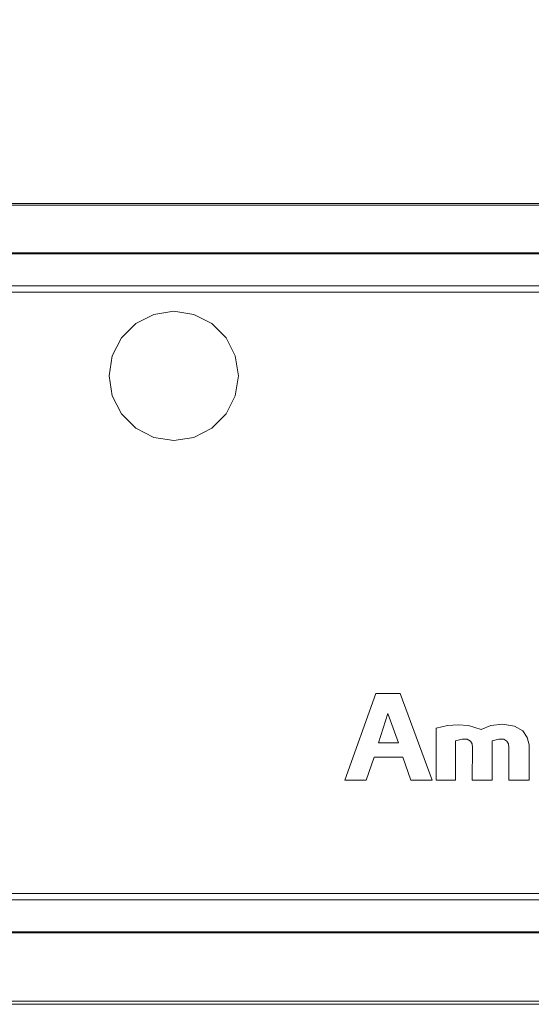
# Model space of a CAD drawing. Extents: x 0 to 290, y -510 to 0.
# Drawn here: x 97 to 144, y -510 to -421 of the extents above; entities that cross this region are included whole.
import ezdxf

# ---------------------------------------------------------------- set-up
doc = ezdxf.new("R2010")
doc.units = 0
doc.header["$LTSCALE"] = 500
doc.header["$MEASUREMENT"] = 0
doc.layers.add('DIODA', color=24, linetype='Continuous')
doc.layers.add('PLYTA', color=253, linetype='Continuous')
doc.layers.add('NAPISY01', color=7, linetype='Continuous', true_color=0x030303)

msp = doc.modelspace()

# ---------------------------------------------------------------- linework, layer by layer
at = {"layer": 'DIODA', "lineweight": 0}
for points, invisible_edges in [([(107.672, -448.133, 12.926), (107.942, -448.505, 13.126), (109.453, -447.736, 13.126), (109.311, -447.298, 12.926)], 7), ([(107.672, -448.133, 12.443), (107.672, -448.133, 12.926), (109.311, -447.298, 12.926), (109.311, -447.298, 12.443)], 7), ([(109.311, -447.298, 12.926), (109.453, -447.736, 13.126), (111.127, -447.47, 13.126), (111.127, -447.01, 12.926)], 7), ([(109.311, -447.298, 12.443), (109.311, -447.298, 12.926), (111.127, -447.01, 12.926), (111.127, -447.01, 12.443)], 7), ([(111.127, -447.01, 12.926), (111.127, -447.47, 13.126), (112.801, -447.736, 13.126), (112.943, -447.298, 12.926)], 7), ([(111.127, -447.01, 12.443), (111.127, -447.01, 12.926), (112.943, -447.298, 12.926), (112.944, -447.298, 12.443)], 7), ([(112.943, -447.298, 12.926), (112.801, -447.736, 13.126), (114.312, -448.505, 13.126), (114.582, -448.133, 12.926)], 7), ([(112.944, -447.298, 12.443), (112.943, -447.298, 12.926), (114.582, -448.133, 12.926), (114.582, -448.133, 12.443)], 7), ([(106.371, -449.433, 12.926), (106.744, -449.704, 13.126), (107.942, -448.505, 13.126), (107.672, -448.133, 12.926)], 7), ([(106.371, -449.433, 12.443), (106.371, -449.433, 12.926), (107.672, -448.133, 12.926), (107.672, -448.133, 12.443)], 3), ([(108.412, -449.152, 13.394), (109.7, -448.496, 13.394), (109.453, -447.736, 13.126), (107.942, -448.505, 13.126)], 15), ([(109.7, -448.496, 13.394), (111.127, -448.27, 13.394), (111.127, -447.47, 13.126), (109.453, -447.736, 13.126)], 15), ([(109.992, -449.396, 13.591), (111.127, -449.217, 13.591), (111.127, -448.27, 13.394), (109.7, -448.496, 13.394)], 15), ([(111.127, -448.27, 13.394), (112.554, -448.496, 13.394), (112.801, -447.736, 13.126), (111.127, -447.47, 13.126)], 15), ([(111.127, -449.217, 13.591), (112.262, -449.396, 13.591), (112.554, -448.496, 13.394), (111.127, -448.27, 13.394)], 15), ([(112.554, -448.496, 13.394), (113.842, -449.152, 13.394), (114.312, -448.505, 13.126), (112.801, -447.736, 13.126)], 15), ([(114.582, -448.133, 12.926), (114.312, -448.505, 13.126), (115.51, -449.704, 13.126), (115.883, -449.433, 12.926)], 7), ([(114.582, -448.133, 12.443), (114.582, -448.133, 12.926), (115.883, -449.433, 12.926), (115.883, -449.433, 12.443)], 3), ([(107.391, -450.174, 13.394), (108.412, -449.152, 13.394), (107.942, -448.505, 13.126), (106.744, -449.704, 13.126)], 15), ([(108.157, -450.73, 13.591), (108.969, -449.918, 13.591), (108.412, -449.152, 13.394), (107.391, -450.174, 13.394)], 15), ([(108.969, -449.918, 13.591), (109.992, -449.396, 13.591), (109.7, -448.496, 13.394), (108.412, -449.152, 13.394)], 15), ([(110.252, -450.196, 13.663), (111.127, -450.057, 13.663), (111.127, -449.217, 13.591), (109.992, -449.396, 13.591)], 15), ([(111.127, -450.057, 13.663), (112.002, -450.196, 13.663), (112.262, -449.396, 13.591), (111.127, -449.217, 13.591)], 15), ([(112.262, -449.396, 13.591), (113.285, -449.918, 13.591), (113.842, -449.152, 13.394), (112.554, -448.496, 13.394)], 15), ([(113.285, -449.918, 13.591), (114.097, -450.73, 13.591), (114.863, -450.174, 13.394), (113.842, -449.152, 13.394)], 15), ([(113.842, -449.152, 13.394), (114.863, -450.174, 13.394), (115.51, -449.704, 13.126), (114.312, -448.505, 13.126)], 15), ([(105.536, -451.072, 12.926), (105.974, -451.214, 13.126), (106.744, -449.704, 13.126), (106.371, -449.433, 12.926)], 7), ([(105.536, -451.072, 12.443), (105.536, -451.072, 12.926), (106.371, -449.433, 12.926), (106.371, -449.433, 12.443)], 7), ([(106.735, -451.461, 13.394), (107.391, -450.174, 13.394), (106.744, -449.704, 13.126), (105.974, -451.214, 13.126)], 15), ([(108.837, -451.224, 13.663), (109.463, -450.598, 13.663), (108.969, -449.918, 13.591), (108.157, -450.73, 13.591)], 15), ([(108.434, -452.013, 13.663), (111.127, -450.057, 13.663), (109.463, -450.598, 13.663), (108.434, -452.013, 13.663)], 15), ([(109.463, -455.179, 13.663), (111.127, -450.057, 13.663), (108.434, -452.013, 13.663), (109.463, -455.179, 13.663)], 15), ([(109.463, -450.598, 13.663), (110.252, -450.196, 13.663), (109.992, -449.396, 13.591), (108.969, -449.918, 13.591)], 15), ([(109.463, -450.598, 13.663), (111.127, -450.057, 13.663), (110.252, -450.196, 13.663), (109.463, -450.598, 13.663)], 15), ([(111.127, -450.057, 13.663), (109.463, -455.179, 13.663), (113.82, -452.013, 13.663), (111.127, -450.057, 13.663)], 15), ([(111.127, -450.057, 13.663), (112.791, -450.598, 13.663), (112.002, -450.196, 13.663), (111.127, -450.057, 13.663)], 15), ([(111.127, -450.057, 13.663), (113.82, -452.013, 13.663), (112.791, -450.598, 13.663), (111.127, -450.057, 13.663)], 15), ([(112.002, -450.196, 13.663), (112.791, -450.598, 13.663), (113.285, -449.918, 13.591), (112.262, -449.396, 13.591)], 15), ([(112.791, -450.598, 13.663), (113.418, -451.224, 13.663), (114.097, -450.73, 13.591), (113.285, -449.918, 13.591)], 15), ([(114.863, -450.174, 13.394), (115.519, -451.461, 13.394), (116.28, -451.214, 13.126), (115.51, -449.704, 13.126)], 15), ([(115.883, -449.433, 12.926), (115.51, -449.704, 13.126), (116.28, -451.214, 13.126), (116.718, -451.072, 12.926)], 7), ([(115.883, -449.433, 12.443), (115.883, -449.433, 12.926), (116.718, -451.072, 12.926), (116.718, -451.072, 12.443)], 7), ([(107.635, -451.754, 13.591), (108.157, -450.73, 13.591), (107.391, -450.174, 13.394), (106.735, -451.461, 13.394)], 15), ([(108.434, -452.013, 13.663), (108.837, -451.224, 13.663), (108.157, -450.73, 13.591), (107.635, -451.754, 13.591)], 15), ([(108.434, -452.013, 13.663), (109.463, -450.598, 13.663), (108.837, -451.224, 13.663), (108.434, -452.013, 13.663)], 15), ([(112.791, -450.598, 13.663), (113.82, -452.013, 13.663), (113.418, -451.224, 13.663), (112.791, -450.598, 13.663)], 15), ([(113.418, -451.224, 13.663), (113.82, -452.013, 13.663), (114.619, -451.754, 13.591), (114.097, -450.73, 13.591)], 15), ([(114.097, -450.73, 13.591), (114.619, -451.754, 13.591), (115.519, -451.461, 13.394), (114.863, -450.174, 13.394)], 15), ([(105.249, -452.888, 12.926), (105.709, -452.888, 13.126), (105.974, -451.214, 13.126), (105.536, -451.072, 12.926)], 7), ([(105.249, -452.888, 12.443), (105.249, -452.888, 12.926), (105.536, -451.072, 12.926), (105.536, -451.072, 12.443)], 7), ([(106.509, -452.888, 13.394), (106.735, -451.461, 13.394), (105.974, -451.214, 13.126), (105.709, -452.888, 13.126)], 15), ([(107.455, -452.888, 13.591), (107.635, -451.754, 13.591), (106.735, -451.461, 13.394), (106.509, -452.888, 13.394)], 15), ([(108.296, -452.888, 13.663), (108.434, -452.013, 13.663), (107.635, -451.754, 13.591), (107.455, -452.888, 13.591)], 15), ([(113.82, -452.013, 13.663), (113.958, -452.888, 13.663), (114.799, -452.888, 13.591), (114.619, -451.754, 13.591)], 15), ([(114.619, -451.754, 13.591), (114.799, -452.888, 13.591), (115.745, -452.888, 13.394), (115.519, -451.461, 13.394)], 15), ([(115.519, -451.461, 13.394), (115.745, -452.888, 13.394), (116.545, -452.888, 13.126), (116.28, -451.214, 13.126)], 15), ([(116.718, -451.072, 12.926), (116.28, -451.214, 13.126), (116.545, -452.888, 13.126), (117.005, -452.888, 12.926)], 7), ([(116.718, -451.072, 12.443), (116.718, -451.072, 12.926), (117.005, -452.888, 12.926), (117.005, -452.888, 12.443)], 7), ([(108.434, -453.763, 13.663), (108.434, -452.013, 13.663), (108.296, -452.888, 13.663), (108.434, -453.763, 13.663)], 15), ([(109.463, -455.179, 13.663), (108.434, -452.013, 13.663), (108.434, -453.763, 13.663), (109.463, -455.179, 13.663)], 15), ([(113.82, -452.013, 13.663), (109.463, -455.179, 13.663), (112.791, -455.179, 13.663), (113.82, -452.013, 13.663)], 15), ([(113.82, -452.013, 13.663), (112.791, -455.179, 13.663), (113.82, -453.763, 13.663), (113.82, -452.013, 13.663)], 15), ([(113.82, -452.013, 13.663), (113.82, -453.763, 13.663), (113.958, -452.888, 13.663), (113.82, -452.013, 13.663)], 15), ([(105.536, -454.705, 12.926), (105.974, -454.562, 13.126), (105.709, -452.888, 13.126), (105.249, -452.888, 12.926)], 7), ([(105.536, -454.705, 12.443), (105.536, -454.705, 12.926), (105.249, -452.888, 12.926), (105.249, -452.888, 12.443)], 7), ([(106.735, -454.315, 13.394), (106.509, -452.888, 13.394), (105.709, -452.888, 13.126), (105.974, -454.562, 13.126)], 15), ([(107.635, -454.023, 13.591), (107.455, -452.888, 13.591), (106.509, -452.888, 13.394), (106.735, -454.315, 13.394)], 15), ([(108.434, -453.763, 13.663), (108.296, -452.888, 13.663), (107.455, -452.888, 13.591), (107.635, -454.023, 13.591)], 15), ([(113.958, -452.888, 13.663), (113.82, -453.763, 13.663), (114.619, -454.023, 13.591), (114.799, -452.888, 13.591)], 15), ([(114.799, -452.888, 13.591), (114.619, -454.023, 13.591), (115.519, -454.315, 13.394), (115.745, -452.888, 13.394)], 15), ([(115.745, -452.888, 13.394), (115.519, -454.315, 13.394), (116.28, -454.562, 13.126), (116.545, -452.888, 13.126)], 15), ([(117.005, -452.888, 12.926), (116.545, -452.888, 13.126), (116.28, -454.562, 13.126), (116.718, -454.705, 12.926)], 7), ([(117.005, -452.888, 12.443), (117.005, -452.888, 12.926), (116.718, -454.705, 12.926), (116.718, -454.705, 12.443)], 7), ([(106.371, -456.344, 12.926), (106.744, -456.073, 13.126), (105.974, -454.562, 13.126), (105.536, -454.705, 12.926)], 7), ([(107.391, -455.603, 13.394), (106.735, -454.315, 13.394), (105.974, -454.562, 13.126), (106.744, -456.073, 13.126)], 15), ([(108.157, -455.046, 13.591), (107.635, -454.023, 13.591), (106.735, -454.315, 13.394), (107.391, -455.603, 13.394)], 15), ([(108.837, -454.552, 13.663), (108.434, -453.763, 13.663), (107.635, -454.023, 13.591), (108.157, -455.046, 13.591)], 15), ([(109.463, -455.179, 13.663), (108.837, -454.552, 13.663), (108.157, -455.046, 13.591), (108.969, -455.859, 13.591)], 15), ([(109.463, -455.179, 13.663), (108.434, -453.763, 13.663), (108.837, -454.552, 13.663), (109.463, -455.179, 13.663)], 15), ([(113.82, -453.763, 13.663), (112.791, -455.179, 13.663), (113.417, -454.553, 13.663), (113.82, -453.763, 13.663)], 15), ([(113.417, -454.553, 13.663), (112.791, -455.179, 13.663), (113.285, -455.859, 13.591), (114.097, -455.046, 13.591)], 15), ([(113.82, -453.763, 13.663), (113.417, -454.553, 13.663), (114.097, -455.046, 13.591), (114.619, -454.023, 13.591)], 15), ([(114.619, -454.023, 13.591), (114.097, -455.046, 13.591), (114.863, -455.603, 13.394), (115.519, -454.315, 13.394)], 15), ([(115.519, -454.315, 13.394), (114.863, -455.603, 13.394), (115.51, -456.073, 13.126), (116.28, -454.562, 13.126)], 15), ([(116.718, -454.705, 12.926), (116.28, -454.562, 13.126), (115.51, -456.073, 13.126), (115.883, -456.344, 12.926)], 7), ([(106.371, -456.344, 12.443), (106.371, -456.344, 12.926), (105.536, -454.705, 12.926), (105.536, -454.705, 12.443)], 7), ([(108.969, -455.859, 13.591), (108.157, -455.046, 13.591), (107.391, -455.603, 13.394), (108.412, -456.625, 13.394)], 15), ([(110.252, -455.581, 13.663), (109.463, -455.179, 13.663), (108.969, -455.859, 13.591), (109.992, -456.38, 13.591)], 15), ([(111.127, -455.719, 13.663), (109.463, -455.179, 13.663), (110.252, -455.581, 13.663), (111.127, -455.719, 13.663)], 15), ([(112.791, -455.179, 13.663), (109.463, -455.179, 13.663), (111.127, -455.719, 13.663), (112.791, -455.179, 13.663)], 15), ([(112.791, -455.179, 13.663), (111.127, -455.719, 13.663), (112.002, -455.581, 13.663), (112.791, -455.179, 13.663)], 15), ([(112.791, -455.179, 13.663), (112.002, -455.581, 13.663), (112.262, -456.38, 13.591), (113.285, -455.859, 13.591)], 15), ([(114.097, -455.046, 13.591), (113.285, -455.859, 13.591), (113.842, -456.625, 13.394), (114.863, -455.603, 13.394)], 15), ([(116.718, -454.705, 12.443), (116.718, -454.705, 12.926), (115.883, -456.344, 12.926), (115.883, -456.344, 12.443)], 3), ([(107.672, -457.644, 12.926), (107.942, -457.271, 13.126), (106.744, -456.073, 13.126), (106.371, -456.344, 12.926)], 7), ([(107.672, -457.644, 12.443), (107.672, -457.644, 12.926), (106.371, -456.344, 12.926), (106.371, -456.344, 12.443)], 3), ([(108.412, -456.625, 13.394), (107.391, -455.603, 13.394), (106.744, -456.073, 13.126), (107.942, -457.271, 13.126)], 15), ([(109.992, -456.38, 13.591), (108.969, -455.859, 13.591), (108.412, -456.625, 13.394), (109.7, -457.281, 13.394)], 15), ([(111.127, -456.56, 13.591), (109.992, -456.38, 13.591), (109.7, -457.281, 13.394), (111.127, -457.507, 13.394)], 15), ([(111.127, -455.719, 13.663), (110.252, -455.581, 13.663), (109.992, -456.38, 13.591), (111.127, -456.56, 13.591)], 15), ([(112.002, -455.581, 13.663), (111.127, -455.719, 13.663), (111.127, -456.56, 13.591), (112.262, -456.38, 13.591)], 15), ([(112.262, -456.38, 13.591), (111.127, -456.56, 13.591), (111.127, -457.507, 13.394), (112.554, -457.281, 13.394)], 15), ([(113.285, -455.859, 13.591), (112.262, -456.38, 13.591), (112.554, -457.281, 13.394), (113.842, -456.625, 13.394)], 15), ([(114.863, -455.603, 13.394), (113.842, -456.625, 13.394), (114.312, -457.271, 13.126), (115.51, -456.073, 13.126)], 15), ([(115.883, -456.344, 12.926), (115.51, -456.073, 13.126), (114.312, -457.271, 13.126), (114.582, -457.644, 12.926)], 7), ([(115.883, -456.344, 12.443), (115.883, -456.344, 12.926), (114.582, -457.644, 12.926), (114.582, -457.644, 12.443)], 7), ([(109.311, -458.479, 12.926), (109.453, -458.041, 13.126), (107.942, -457.271, 13.126), (107.672, -457.644, 12.926)], 7), ([(109.7, -457.281, 13.394), (108.412, -456.625, 13.394), (107.942, -457.271, 13.126), (109.453, -458.041, 13.126)], 15), ([(111.127, -457.507, 13.394), (109.7, -457.281, 13.394), (109.453, -458.041, 13.126), (111.127, -458.306, 13.126)], 15), ([(112.554, -457.281, 13.394), (111.127, -457.507, 13.394), (111.127, -458.306, 13.126), (112.801, -458.041, 13.126)], 15), ([(113.842, -456.625, 13.394), (112.554, -457.281, 13.394), (112.801, -458.041, 13.126), (114.312, -457.271, 13.126)], 15), ([(114.582, -457.644, 12.926), (114.312, -457.271, 13.126), (112.801, -458.041, 13.126), (112.943, -458.479, 12.926)], 7), ([(109.311, -458.479, 12.443), (109.311, -458.479, 12.926), (107.672, -457.644, 12.926), (107.672, -457.644, 12.443)], 7), ([(111.127, -458.767, 12.926), (111.127, -458.306, 13.126), (109.453, -458.041, 13.126), (109.311, -458.479, 12.926)], 7), ([(112.943, -458.479, 12.926), (112.801, -458.041, 13.126), (111.127, -458.306, 13.126), (111.127, -458.767, 12.926)], 7), ([(114.582, -457.644, 12.443), (114.582, -457.644, 12.926), (112.943, -458.479, 12.926), (112.944, -458.479, 12.443)], 7), ([(111.127, -458.767, 12.443), (111.127, -458.767, 12.926), (109.311, -458.479, 12.926), (109.311, -458.479, 12.443)], 7), ([(112.944, -458.479, 12.443), (112.943, -458.479, 12.926), (111.127, -458.767, 12.926), (111.127, -458.767, 12.443)], 7)]:
    msp.add_3dface(points, dxfattribs=dict(at, invisible_edges=invisible_edges))
at = {"layer": 'NAPISY01', "lineweight": 0}
for points, invisible_edges in [([(128.599, -489.64, 12.901), (129.34, -487.552, 12.901), (129.497, -481.738, 12.901), (126.669, -489.64, 12.901)], 2), ([(129.497, -481.738, 12.901), (129.34, -487.552, 12.901), (129.738, -486.233, 12.901), (129.497, -481.738, 12.901)], 15), ([(129.738, -486.233, 12.901), (130.591, -483.561, 12.901), (129.497, -481.738, 12.901), (129.738, -486.233, 12.901)], 14), ([(131.697, -481.738, 12.901), (129.497, -481.738, 12.901), (130.591, -483.561, 12.901), (131.697, -481.738, 12.901)], 14), ([(131.697, -481.738, 12.901), (130.591, -483.561, 12.901), (131.544, -486.233, 12.901), (131.697, -481.738, 12.901)], 13), ([(131.544, -486.233, 12.901), (131.943, -487.552, 12.901), (131.697, -481.738, 12.901), (131.544, -486.233, 12.901)], 15), ([(132.683, -489.64, 12.901), (134.614, -489.64, 12.901), (131.697, -481.738, 12.901), (131.943, -487.552, 12.901)], 4), ([(136.737, -486.059, 12.901), (135.993, -484.672, 12.901), (134.986, -484.894, 12.901), (136.737, -486.059, 12.901)], 13), ([(134.986, -489.64, 12.901), (136.737, -489.64, 12.901), (136.737, -486.059, 12.901), (134.986, -484.894, 12.901)], 4), ([(135.993, -484.672, 12.901), (136.737, -486.059, 12.901), (137.341, -485.907, 12.901), (136.98, -484.612, 12.901)], 5), ([(136.98, -484.612, 12.901), (137.341, -485.907, 12.901), (137.794, -485.891, 12.901), (137.907, -484.672, 12.901)], 5), ([(137.794, -485.891, 12.901), (138.08, -486.075, 12.901), (137.907, -484.672, 12.901), (137.794, -485.891, 12.901)], 14), ([(137.907, -484.672, 12.901), (138.08, -486.075, 12.901), (138.231, -486.327, 12.901), (139.075, -485.015, 12.901)], 5), ([(139.075, -485.015, 12.901), (138.231, -486.327, 12.901), (138.264, -486.646, 12.901), (139.075, -485.015, 12.901)], 13), ([(140.065, -486.059, 12.901), (139.941, -484.672, 12.901), (139.075, -485.015, 12.901), (138.264, -486.646, 12.901)], 13), ([(139.941, -484.672, 12.901), (140.065, -486.059, 12.901), (140.669, -485.907, 12.901), (141.008, -484.531, 12.901)], 5), ([(141.008, -484.531, 12.901), (140.669, -485.907, 12.901), (141.122, -485.891, 12.901), (142.096, -484.712, 12.901)], 5), ([(142.096, -484.712, 12.901), (141.122, -485.891, 12.901), (141.408, -486.075, 12.901), (142.861, -485.156, 12.901)], 5), ([(141.559, -486.327, 12.901), (143.244, -485.76, 12.901), (142.861, -485.156, 12.901), (141.408, -486.075, 12.901)], 5), ([(141.559, -486.327, 12.901), (141.592, -486.646, 12.901), (143.425, -486.424, 12.901), (143.244, -485.76, 12.901)], 10), ([(131.943, -487.552, 12.901), (131.544, -486.233, 12.901), (129.738, -486.233, 12.901), (129.34, -487.552, 12.901)], 5), ([(138.252, -489.64, 12.901), (140.065, -489.64, 12.901), (140.065, -486.059, 12.901), (138.264, -486.646, 12.901)], 4), ([(143.425, -489.64, 12.901), (143.425, -486.424, 12.901), (141.592, -486.646, 12.901), (141.592, -489.64, 12.901)], 2)]:
    msp.add_3dface(points, dxfattribs=dict(at, invisible_edges=invisible_edges))
at = {"layer": 'PLYTA', "lineweight": 0}
for points, invisible_edges in [([(278.394, -10.956), (278.394, -437.214), (11.606, -437.214), (11.606, -10.956)], 15), ([(34.377, -429.48, 3.704), (38.471, -429.883, 3.704), (110.724, -418.46, 3.704), (95.24, -410.183, 3.704)], 15), ([(128.523, -418.544, 3.704), (112.68, -413.738, 3.704), (110.724, -418.46, 3.704), (127.526, -423.557, 3.704)], 15), ([(38.471, -429.883, 3.704), (127.526, -423.557, 3.704), (110.724, -418.46, 3.704), (38.471, -429.883, 3.704)], 15), ([(145, -420.167, 3.704), (128.523, -418.544, 3.704), (127.526, -423.557, 3.704), (145, -425.278, 3.704)], 15), ([(127.526, -423.557, 3.704), (38.471, -429.883, 3.704), (145, -425.278, 3.704), (127.526, -423.557, 3.704)], 15), ([(145, -425.278, 3.704), (38.471, -429.883, 3.704), (251.529, -429.884, 3.704), (145, -425.278, 3.704)], 15), ([(251.529, -429.884, 3.704), (38.471, -429.883, 3.704), (38.111, -437.214, 3.704), (251.889, -437.214, 3.704)], 15), ([(278.394, -437.214), (278.394, -510), (11.606, -510), (11.606, -437.214)], 15), ([(37.553, -437.771, 7.701), (252.446, -437.771, 7.701), (252.038, -437.363, 7.281), (37.961, -437.363, 7.281)], 11), ([(37.961, -437.363, 7.281), (252.038, -437.363, 7.281), (251.889, -437.214, 6.707), (38.111, -437.214, 6.707)], 15), ([(38.111, -437.214, 6.707), (251.889, -437.214, 6.707), (251.889, -437.214, 3.704), (38.111, -437.214, 3.704)], 11), ([(36.944, -439.391, 7.855), (253.056, -439.391, 7.855), (253.004, -438.328, 7.855), (36.996, -438.328, 7.855)], 15), ([(36.996, -438.328, 7.855), (253.004, -438.328, 7.855), (252.446, -437.771, 7.701), (37.553, -437.771, 7.701)], 15), ([(11.606, -463.719, 7.855), (253.056, -439.391, 7.855), (36.944, -439.391, 7.855), (11.606, -463.719, 7.855)], 15), ([(278.394, -506.794, 7.855), (253.056, -439.391, 7.855), (11.606, -463.719, 7.855), (278.394, -506.794, 7.855)], 15), ([(26.542, -441.692, 8.421), (263.458, -441.692, 8.421), (263.458, -441.692, 7.855), (26.542, -441.692, 7.855)], 11), ([(263.458, -441.692, 8.421), (26.542, -441.692, 8.421), (26.548, -441.788, 8.773), (263.452, -441.788, 8.773)], 11), ([(263.452, -441.788, 8.773), (26.548, -441.788, 8.773), (26.565, -442.051, 9.031), (263.435, -442.051, 9.031)], 15), ([(263.435, -442.051, 9.031), (26.565, -442.051, 9.031), (26.589, -442.409, 9.126), (263.411, -442.409, 9.126)], 15), ([(26.671, -443.654, 9.126), (263.329, -443.654, 9.126), (263.411, -442.409, 9.126), (26.589, -442.409, 9.126)], 15), ([(263.329, -443.654, 9.126), (26.671, -443.654, 9.126), (26.708, -444.221, 9.236), (263.292, -444.221, 9.236)], 15), ([(263.292, -444.221, 9.236), (26.708, -444.221, 9.236), (26.739, -444.702, 9.552), (263.261, -444.702, 9.552)], 11), ([(263.261, -444.702, 9.552), (26.739, -444.702, 9.552), (26.76, -445.023, 10.024), (263.24, -445.023, 10.024)], 15), ([(263.24, -445.023, 10.024), (26.76, -445.023, 10.024), (26.768, -445.136, 10.58), (263.232, -445.136, 10.58)], 15), ([(263.232, -445.136, 10.58), (26.768, -445.136, 10.58), (26.768, -445.136, 11.488), (263.232, -445.136, 11.488)], 15), ([(263.232, -445.136, 11.488), (26.768, -445.136, 11.488), (26.776, -445.267, 11.965), (263.224, -445.267, 11.965)], 11), ([(263.224, -445.267, 11.965), (26.776, -445.267, 11.965), (26.8, -445.623, 12.315), (263.2, -445.623, 12.315)], 15), ([(263.2, -445.623, 12.315), (26.8, -445.623, 12.315), (26.831, -446.108, 12.443), (263.169, -446.108, 12.443)], 15), ([(26.898, -447.13, 12.443), (263.102, -447.13, 12.443), (263.169, -446.108, 12.443), (26.831, -446.108, 12.443)], 15), ([(19.867, -494.172, 12.443), (271.213, -455.241, 12.443), (24.547, -447.439, 12.443), (19.867, -494.172, 12.443)], 15), ([(24.547, -447.439, 12.443), (263.102, -447.13, 12.443), (26.898, -447.13, 12.443), (24.547, -447.439, 12.443)], 15), ([(24.547, -447.439, 12.443), (267.312, -448.209, 12.443), (263.102, -447.13, 12.443), (24.547, -447.439, 12.443)], 15), ([(24.547, -447.439, 12.443), (271.213, -455.241, 12.443), (267.312, -448.209, 12.443), (24.547, -447.439, 12.443)], 15), ([(271.213, -455.241, 12.443), (19.867, -494.172, 12.443), (26.898, -498.073, 12.443), (271.213, -455.241, 12.443)], 15), ([(271.213, -455.241, 12.443), (26.898, -498.073, 12.443), (268.908, -495.768, 12.443), (271.213, -455.241, 12.443)], 15), ([(278.394, -506.794, 7.855), (11.606, -463.719, 7.855), (11.606, -506.794, 7.855), (278.394, -506.794, 7.855)], 15), ([(268.908, -495.768, 12.443), (26.898, -498.073, 12.443), (265.453, -497.763, 12.443), (268.908, -495.768, 12.443)], 15), ([(263.102, -498.073, 12.443), (26.898, -498.073, 12.443), (26.831, -499.094, 12.443), (263.169, -499.094, 12.443)], 15), ([(265.453, -497.763, 12.443), (26.898, -498.073, 12.443), (263.102, -498.073, 12.443), (265.453, -497.763, 12.443)], 15), ([(263.169, -499.094, 12.443), (26.831, -499.094, 12.443), (26.8, -499.58, 12.315), (263.2, -499.58, 12.315)], 15), ([(263.24, -500.179, 10.024), (26.76, -500.179, 10.024), (26.739, -500.5, 9.552), (263.261, -500.5, 9.552)], 11), ([(263.232, -500.067, 10.58), (26.768, -500.067, 10.58), (26.76, -500.179, 10.024), (263.24, -500.179, 10.024)], 15), ([(263.224, -499.936, 11.965), (26.776, -499.936, 11.965), (26.768, -500.067, 11.488), (263.232, -500.067, 11.488)], 15), ([(26.768, -500.067, 10.58), (263.232, -500.067, 10.58), (263.232, -500.067, 11.488), (26.768, -500.067, 11.488)], 15), ([(263.2, -499.58, 12.315), (26.8, -499.58, 12.315), (26.776, -499.936, 11.965), (263.224, -499.936, 11.965)], 11), ([(263.292, -500.981, 9.236), (26.708, -500.981, 9.236), (26.671, -501.548, 9.126), (263.329, -501.548, 9.126)], 15), ([(263.261, -500.5, 9.552), (26.739, -500.5, 9.552), (26.708, -500.981, 9.236), (263.292, -500.981, 9.236)], 15), ([(263.329, -501.548, 9.126), (26.671, -501.548, 9.126), (26.589, -502.793, 9.126), (263.411, -502.793, 9.126)], 15), ([(263.411, -502.793, 9.126), (26.589, -502.793, 9.126), (26.565, -503.151, 9.031), (263.435, -503.151, 9.031)], 15), ([(263.452, -503.414, 8.773), (26.548, -503.414, 8.773), (26.542, -503.511, 8.421), (263.458, -503.511, 8.421)], 15), ([(26.542, -503.511, 7.855), (263.458, -503.511, 7.855), (263.458, -503.511, 8.421), (26.542, -503.511, 8.421)], 14), ([(263.435, -503.151, 9.031), (26.565, -503.151, 9.031), (26.548, -503.414, 8.773), (263.452, -503.414, 8.773)], 11), ([(278.394, -506.794, 7.855), (11.606, -506.794, 7.855), (11.606, -507.856, 7.855), (278.394, -507.856, 7.855)], 15), ([(278.394, -507.856, 7.855), (11.606, -507.856, 7.855), (11.606, -508.928, 7.573), (278.394, -508.928, 7.573)], 15), ([(278.394, -508.928, 7.573), (11.606, -508.928, 7.573), (11.606, -509.713, 6.802), (278.394, -509.713, 6.802)], 11), ([(278.394, -509.713, 6.802), (11.606, -509.713, 6.802), (11.606, -510, 5.75), (278.394, -510, 5.75)], 15), ([(278.394, -510), (278.394, -510, 5.75), (11.606, -510, 5.75), (11.606, -510)], 7)]:
    msp.add_3dface(points, dxfattribs=dict(at, invisible_edges=invisible_edges))

doc.saveas('drawing.dxf')
